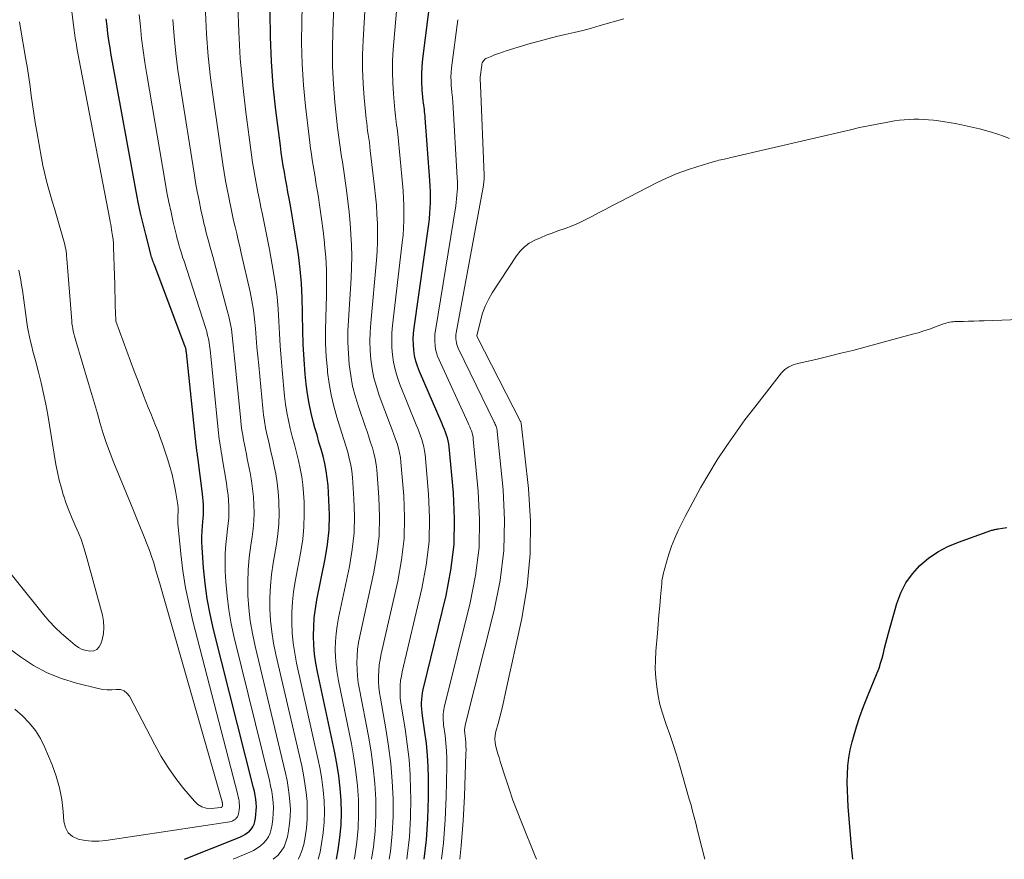
# Model space of a CAD drawing. Units: feet. Extents: x 1940000 to 1945042, y 560000 to 565009.
# Drawn here: x 1942461 to 1942577, y 560000 to 560098 of the extents above; entities that cross this region are included whole.
import ezdxf

# ---------------------------------------------------------------- set-up
doc = ezdxf.new("R2010")
doc.units = ezdxf.units.FT
doc.header["$LTSCALE"] = 100
doc.header["$MEASUREMENT"] = 0
doc.layers.add('CONTOUR INDEX', color=32, linetype='Continuous', lineweight=25)
doc.layers.add('CONTOUR INTERMEDIATE', color=40, linetype='Continuous', lineweight=15)

msp = doc.modelspace()

# ---------------------------------------------------------------- linework, layer by layer
at = {"layer": 'CONTOUR INDEX', "flags": 128}
for points, elevation in [([(1942508.86, 560000), (1942509.13, 560002.28), (1942509.29, 560004.76), (1942509.35, 560007.25), (1942509.36, 560009.52), (1942509.33, 560010.87), (1942509.26, 560012.22), (1942509.12, 560013.57), (1942508.95, 560014.91), (1942508.66, 560016.82), (1942508.61, 560017.2), (1942508.58, 560017.59), (1942508.56, 560017.98), (1942508.56, 560018.36), (1942508.58, 560018.75), (1942508.62, 560019.14), (1942508.68, 560019.52), (1942508.76, 560019.9), (1942511.42, 560030.92), (1942511.99, 560033.91), (1942512.36, 560036.91), (1942512.43, 560039.94), (1942512.3, 560042.98), (1942511.8, 560048.38), (1942511.75, 560048.73), (1942511.69, 560049.07), (1942511.6, 560049.41), (1942511.49, 560049.75), (1942511.36, 560050.08), (1942511.23, 560050.41), (1942511.1, 560050.74), (1942510.96, 560051.06), (1942508.3, 560057.21), (1942508.07, 560057.82), (1942507.88, 560058.44), (1942507.74, 560059.07), (1942507.64, 560059.72), (1942507.59, 560060.37), (1942507.58, 560061.02), (1942507.61, 560061.67), (1942507.68, 560062.32), (1942509.39, 560074.49), (1942509.47, 560075.12), (1942509.54, 560075.76), (1942509.58, 560076.39), (1942509.6, 560077.03), (1942509.61, 560077.67), (1942509.6, 560078.31), (1942509.58, 560078.95), (1942509.54, 560079.59), (1942508.98, 560086.94), (1942508.96, 560087.19), (1942508.94, 560087.44), (1942508.91, 560087.69), (1942508.88, 560087.95), (1942508.84, 560088.2), (1942508.81, 560088.45), (1942508.79, 560088.7), (1942508.76, 560088.95), (1942508.64, 560090.26), (1942508.59, 560091.17), (1942508.58, 560092.07), (1942508.62, 560092.98), (1942508.71, 560093.88), (1942509.95, 560103.78)], 1040), ([(1942480.74, 560000), (1942487.24, 560002.59), (1942487.54, 560002.74), (1942487.84, 560002.9), (1942488.11, 560003.09), (1942488.38, 560003.31), (1942488.6, 560003.56), (1942488.78, 560003.82), (1942488.91, 560004.12), (1942489, 560004.44), (1942489.07, 560004.82), (1942489.13, 560005.27), (1942489.17, 560005.72), (1942489.18, 560006.17), (1942489.15, 560006.62), (1942489.1, 560007.07), (1942489.03, 560007.52), (1942488.95, 560007.96), (1942488.85, 560008.4), (1942484.16, 560026.97), (1942483.75, 560028.76), (1942483.41, 560030.55), (1942483.17, 560032.36), (1942482.98, 560034.18), (1942482.81, 560036.56), (1942482.78, 560037.2), (1942482.77, 560037.84), (1942482.8, 560038.48), (1942482.85, 560039.12), (1942482.9, 560039.58), (1942482.94, 560039.98), (1942482.97, 560040.39), (1942482.98, 560040.8), (1942482.98, 560041.22), (1942482.97, 560041.63), (1942482.94, 560042.04), (1942482.91, 560042.45), (1942482.86, 560042.85), (1942482.3, 560047.18), (1942482.28, 560047.35), (1942482.26, 560047.52), (1942482.23, 560047.69), (1942482.21, 560047.87), (1942482.19, 560048.04), (1942482.17, 560048.21), (1942482.15, 560048.39), (1942482.13, 560048.56), (1942480.97, 560059.45), (1942480.96, 560059.55), (1942480.95, 560059.64), (1942480.93, 560059.74), (1942480.91, 560059.83), (1942480.89, 560059.93), (1942480.86, 560060.02), (1942480.84, 560060.11), (1942480.8, 560060.2), (1942477.18, 560069.8), (1942477.12, 560069.96), (1942477.06, 560070.12), (1942477, 560070.28), (1942476.95, 560070.45), (1942476.89, 560070.61), (1942476.84, 560070.78), (1942476.8, 560070.94), (1942476.75, 560071.11), (1942476.2, 560073.28), (1942475.89, 560074.53), (1942475.6, 560075.79), (1942475.33, 560077.05), (1942475.09, 560078.32), (1942472.3, 560093.48), (1942472.15, 560094.32), (1942472.01, 560095.17), (1942471.88, 560096.01), (1942471.77, 560096.86), (1942471.66, 560097.71), (1942471.56, 560098.56)], 1000), ([(1942498.57, 560000), (1942498.77, 560001.12), (1942498.98, 560002.56), (1942499.12, 560004), (1942499.16, 560005.45), (1942499.13, 560006.9), (1942499.01, 560008.36), (1942498.85, 560009.8), (1942498.62, 560011.24), (1942498.35, 560012.67), (1942496.35, 560021.97), (1942496.16, 560023.02), (1942496.01, 560024.07), (1942495.92, 560025.13), (1942495.88, 560026.2), (1942495.9, 560027.26), (1942495.97, 560028.32), (1942496.1, 560029.38), (1942496.28, 560030.43), (1942497.24, 560035.22), (1942497.52, 560036.93), (1942497.7, 560038.65), (1942497.74, 560040.38), (1942497.69, 560042.11), (1942497.58, 560043.85), (1942497.49, 560044.71), (1942497.37, 560045.57), (1942497.2, 560046.42), (1942497, 560047.27), (1942496.76, 560048.11), (1942496.52, 560048.94), (1942496.29, 560049.78), (1942496.05, 560050.62), (1942495.88, 560051.18), (1942495.59, 560052.31), (1942495.35, 560053.44), (1942495.16, 560054.58), (1942495.02, 560055.74), (1942494.91, 560056.88), (1942494.77, 560058.62), (1942494.66, 560060.36), (1942494.61, 560062.09), (1942494.58, 560063.83), (1942494.58, 560064.13), (1942494.55, 560065.83), (1942494.46, 560067.53), (1942494.31, 560069.22), (1942494.1, 560070.91), (1942493.96, 560071.9), (1942493.78, 560073.09), (1942493.59, 560074.28), (1942493.39, 560075.47), (1942493.17, 560076.66), (1942493.02, 560077.49), (1942492.88, 560078.26), (1942492.74, 560079.03), (1942492.6, 560079.8), (1942492.46, 560080.57), (1942492.32, 560081.34), (1942492.2, 560082.11), (1942492.09, 560082.89), (1942491.99, 560083.67), (1942491.47, 560087.84), (1942491.16, 560090.71), (1942490.94, 560093.58), (1942490.82, 560096.46), (1942490.78, 560099.35)], 1020), ([(1942559.12, 560000), (1942559.05, 560000.74), (1942558.98, 560001.52), (1942558.61, 560006.17), (1942558.55, 560007.13), (1942558.51, 560008.08), (1942558.49, 560009.04), (1942558.5, 560010), (1942558.56, 560010.96), (1942558.66, 560011.9), (1942558.83, 560012.84), (1942559.06, 560013.77), (1942559.22, 560014.34), (1942559.57, 560015.55), (1942559.96, 560016.74), (1942560.39, 560017.92), (1942560.85, 560019.09), (1942561.99, 560021.85), (1942562.21, 560022.42), (1942562.4, 560022.99), (1942562.58, 560023.57), (1942562.73, 560024.16), (1942562.87, 560024.76), (1942563.02, 560025.35), (1942563.17, 560025.94), (1942563.33, 560026.53), (1942564.31, 560030.01), (1942564.77, 560031.26), (1942565.35, 560032.42), (1942566.12, 560033.48), (1942567, 560034.46), (1942568.03, 560035.31), (1942569.12, 560036.07), (1942570.29, 560036.68), (1942571.52, 560037.21), (1942575.31, 560038.56), (1942575.41, 560038.59), (1942575.52, 560038.62), (1942575.63, 560038.65), (1942575.73, 560038.67), (1942575.84, 560038.69), (1942575.95, 560038.71), (1942576.06, 560038.72), (1942576.17, 560038.74), (1942577.2, 560038.9)], 1060)]:
    msp.add_lwpolyline(points, dxfattribs=dict(at, elevation=elevation))
at = {"layer": 'CONTOUR INTERMEDIATE', "flags": 128}
for points, elevation in [([(1942504.75, 560000), (1942504.89, 560000.92), (1942505.11, 560002.97), (1942505.21, 560005.03), (1942505.22, 560007.1), (1942505.11, 560009.17), (1942504.95, 560011.23), (1942504.69, 560013.28), (1942504.37, 560015.32), (1942503.72, 560018.88), (1942503.62, 560019.53), (1942503.55, 560020.18), (1942503.51, 560020.83), (1942503.5, 560021.49), (1942503.53, 560022.14), (1942503.58, 560022.79), (1942503.68, 560023.44), (1942503.8, 560024.08), (1942505.76, 560032.63), (1942506.21, 560035.11), (1942506.5, 560037.61), (1942506.56, 560040.11), (1942506.47, 560042.63), (1942506.14, 560046.57), (1942506.07, 560047.12), (1942505.97, 560047.67), (1942505.84, 560048.22), (1942505.68, 560048.76), (1942505.5, 560049.29), (1942505.31, 560049.82), (1942505.12, 560050.35), (1942504.92, 560050.88), (1942503.59, 560054.41), (1942503.25, 560055.44), (1942502.97, 560056.47), (1942502.76, 560057.53), (1942502.61, 560058.6), (1942502.53, 560059.68), (1942502.5, 560060.76), (1942502.52, 560061.84), (1942502.59, 560062.92), (1942503.25, 560070.25), (1942503.33, 560071.32), (1942503.38, 560072.4), (1942503.39, 560073.48), (1942503.37, 560074.56), (1942503.32, 560075.64), (1942503.25, 560076.71), (1942503.16, 560077.79), (1942503.04, 560078.86), (1942502.54, 560083.14), (1942502.49, 560083.6), (1942502.43, 560084.06), (1942502.36, 560084.53), (1942502.3, 560084.99), (1942502.23, 560085.45), (1942502.17, 560085.91), (1942502.12, 560086.38), (1942502.07, 560086.84), (1942501.83, 560089.29), (1942501.71, 560090.98), (1942501.64, 560092.67), (1942501.64, 560094.36), (1942501.7, 560096.05), (1942502.76, 560114.33)], 1032), ([(1942506.81, 560000), (1942506.86, 560000.37), (1942507.12, 560002.63), (1942507.24, 560004.89), (1942507.28, 560007.17), (1942507.26, 560008.11), (1942507.2, 560009.92), (1942507.08, 560011.72), (1942506.87, 560013.52), (1942506.61, 560015.31), (1942506.19, 560017.85), (1942506.11, 560018.37), (1942506.06, 560018.89), (1942506.04, 560019.4), (1942506.03, 560019.92), (1942506.06, 560020.44), (1942506.1, 560020.96), (1942506.18, 560021.47), (1942506.29, 560021.98), (1942508.59, 560031.77), (1942509.1, 560034.51), (1942509.43, 560037.26), (1942509.49, 560040.03), (1942509.38, 560042.81), (1942508.97, 560047.47), (1942508.91, 560047.92), (1942508.83, 560048.37), (1942508.72, 560048.81), (1942508.58, 560049.25), (1942508.43, 560049.68), (1942508.27, 560050.11), (1942508.1, 560050.54), (1942507.93, 560050.97), (1942505.97, 560055.82), (1942505.68, 560056.64), (1942505.44, 560057.46), (1942505.26, 560058.31), (1942505.14, 560059.16), (1942505.07, 560060.03), (1942505.05, 560060.89), (1942505.08, 560061.75), (1942505.15, 560062.62), (1942506.29, 560072.35), (1942506.38, 560073.21), (1942506.44, 560074.07), (1942506.47, 560074.93), (1942506.48, 560075.79), (1942506.47, 560076.65), (1942506.44, 560077.52), (1942506.38, 560078.38), (1942506.31, 560079.24), (1942505.75, 560085.04), (1942505.72, 560085.4), (1942505.68, 560085.75), (1942505.63, 560086.11), (1942505.58, 560086.47), (1942505.54, 560086.82), (1942505.49, 560087.18), (1942505.45, 560087.54), (1942505.42, 560087.89), (1942505.25, 560089.77), (1942505.17, 560091.07), (1942505.13, 560092.37), (1942505.16, 560093.66), (1942505.24, 560094.96), (1942506.76, 560112.52)], 1036), ([(1942502.7, 560000), (1942502.92, 560001.47), (1942503.11, 560003.31), (1942503.18, 560005.17), (1942503.18, 560007.03), (1942503.06, 560008.89), (1942502.89, 560010.75), (1942502.64, 560012.59), (1942502.32, 560014.43), (1942501.26, 560019.92), (1942501.13, 560020.69), (1942501.03, 560021.48), (1942500.98, 560022.26), (1942500.96, 560023.05), (1942500.99, 560023.84), (1942501.05, 560024.63), (1942501.17, 560025.41), (1942501.31, 560026.18), (1942502.92, 560033.49), (1942503.31, 560035.72), (1942503.57, 560037.95), (1942503.62, 560040.2), (1942503.54, 560042.46), (1942503.29, 560045.66), (1942503.21, 560046.32), (1942503.11, 560046.97), (1942502.96, 560047.62), (1942502.78, 560048.26), (1942502.58, 560048.89), (1942502.37, 560049.53), (1942502.16, 560050.16), (1942501.94, 560050.79), (1942501.18, 560052.98), (1942500.79, 560054.22), (1942500.47, 560055.48), (1942500.24, 560056.75), (1942500.07, 560058.03), (1942499.97, 560059.33), (1942499.92, 560060.63), (1942499.92, 560061.92), (1942499.97, 560063.22), (1942500.29, 560068.17), (1942500.34, 560069.46), (1942500.36, 560070.75), (1942500.33, 560072.04), (1942500.27, 560073.33), (1942500.17, 560074.62), (1942500.05, 560075.91), (1942499.9, 560077.19), (1942499.73, 560078.47), (1942499.35, 560081.24), (1942499.27, 560081.81), (1942499.18, 560082.38), (1942499.1, 560082.95), (1942499.01, 560083.51), (1942498.93, 560084.08), (1942498.85, 560084.65), (1942498.78, 560085.22), (1942498.71, 560085.78), (1942498.39, 560088.8), (1942498.22, 560090.89), (1942498.11, 560092.97), (1942498.09, 560095.05), (1942498.13, 560097.14), (1942498.74, 560111.68)], 1028), ([(1942500.64, 560000), (1942500.71, 560000.37), (1942500.95, 560002.01), (1942501.11, 560003.66), (1942501.17, 560005.31), (1942501.14, 560006.97), (1942501.03, 560008.62), (1942500.86, 560010.27), (1942500.61, 560011.91), (1942500.32, 560013.55), (1942498.8, 560020.94), (1942498.64, 560021.85), (1942498.52, 560022.77), (1942498.45, 560023.7), (1942498.42, 560024.62), (1942498.45, 560025.55), (1942498.52, 560026.47), (1942498.64, 560027.39), (1942498.8, 560028.3), (1942500.09, 560034.35), (1942500.42, 560036.32), (1942500.63, 560038.3), (1942500.68, 560040.29), (1942500.62, 560042.29), (1942500.44, 560044.76), (1942500.36, 560045.52), (1942500.24, 560046.27), (1942500.08, 560047.02), (1942499.89, 560047.76), (1942499.66, 560048.5), (1942499.44, 560049.23), (1942499.21, 560049.97), (1942498.98, 560050.7), (1942498.62, 560051.84), (1942498.25, 560053.14), (1942497.93, 560054.46), (1942497.7, 560055.8), (1942497.53, 560057.15), (1942497.5, 560057.46), (1942497.38, 560058.98), (1942497.3, 560060.49), (1942497.29, 560062.01), (1942497.31, 560063.53), (1942497.39, 560066.14), (1942497.41, 560067.63), (1942497.39, 560069.13), (1942497.31, 560070.62), (1942497.18, 560072.12), (1942497.16, 560072.28), (1942497, 560073.69), (1942496.83, 560075.1), (1942496.63, 560076.5), (1942496.41, 560077.9), (1942496.17, 560079.36), (1942496.07, 560080.03), (1942495.96, 560080.7), (1942495.84, 560081.37), (1942495.73, 560082.04), (1942495.63, 560082.71), (1942495.53, 560083.38), (1942495.44, 560084.05), (1942495.35, 560084.73), (1942494.94, 560088.32), (1942494.71, 560090.8), (1942494.54, 560093.27), (1942494.48, 560095.76), (1942494.49, 560098.24), (1942494.75, 560109.05)], 1024), ([(1942460.86, 560017.61), (1942461.74, 560016.83), (1942462.54, 560016.01), (1942463.26, 560015.12), (1942463.86, 560014.15), (1942464.38, 560013.12), (1942465.23, 560011.07), (1942465.71, 560009.74), (1942466.1, 560008.4), (1942466.35, 560007.02), (1942466.5, 560005.61), (1942466.58, 560004.43), (1942466.77, 560003.72), (1942467.09, 560003.12), (1942467.62, 560002.69), (1942468.28, 560002.36), (1942469.09, 560002.21), (1942469.89, 560002.11), (1942470.7, 560002.12), (1942471.52, 560002.19), (1942486.07, 560004.41), (1942486.25, 560004.45), (1942486.43, 560004.51), (1942486.59, 560004.61), (1942486.74, 560004.72), (1942486.86, 560004.85), (1942486.97, 560005), (1942487.04, 560005.17), (1942487.09, 560005.35), (1942487.13, 560005.56), (1942487.17, 560005.81), (1942487.19, 560006.06), (1942487.19, 560006.31), (1942487.17, 560006.57), (1942487.14, 560006.82), (1942487.11, 560007.07), (1942487.06, 560007.32), (1942487, 560007.56), (1942481.74, 560027.92), (1942481.28, 560029.88), (1942480.88, 560031.85), (1942480.57, 560033.84), (1942480.33, 560035.84), (1942479.98, 560039.4), (1942479.96, 560039.62), (1942479.96, 560039.85), (1942479.96, 560040.07), (1942479.97, 560040.3), (1942479.98, 560040.46), (1942479.99, 560040.6), (1942480, 560040.75), (1942480, 560040.89), (1942480.01, 560041.03), (1942480, 560041.17), (1942479.99, 560041.31), (1942479.98, 560041.45), (1942479.96, 560041.59), (1942479.68, 560043.23), (1942479.5, 560044.18), (1942479.29, 560045.13), (1942479.03, 560046.06), (1942478.74, 560046.98), (1942478.15, 560048.74), (1942477.9, 560049.46), (1942477.64, 560050.18), (1942477.36, 560050.88), (1942477.08, 560051.59), (1942476.78, 560052.29), (1942476.5, 560053), (1942476.21, 560053.7), (1942475.94, 560054.41), (1942475.3, 560056.07), (1942474.86, 560057.24), (1942474.41, 560058.42), (1942473.98, 560059.59), (1942473.55, 560060.77), (1942472.69, 560063.13), (1942472.68, 560063.21), (1942472.63, 560064.94), (1942472.61, 560065.81), (1942472.59, 560066.68), (1942472.56, 560067.54), (1942472.53, 560068.41), (1942472.42, 560071.79), (1942472.4, 560072.24), (1942472.36, 560072.69), (1942472.31, 560073.13), (1942472.24, 560073.58), (1942472.19, 560073.88), (1942472.14, 560074.17), (1942472.09, 560074.46), (1942472.04, 560074.75), (1942471.98, 560075.04), (1942468.17, 560094.92), (1942468.12, 560095.21), (1942468.07, 560095.49), (1942468.02, 560095.78), (1942467.97, 560096.07), (1942467.92, 560096.36), (1942467.88, 560096.65), (1942467.84, 560096.94), (1942467.8, 560097.23), (1942467.22, 560101.91)], 996), ([(1942496.41, 560000), (1942496.64, 560000.84), (1942496.83, 560001.86), (1942497.01, 560003.1), (1942497.13, 560004.34), (1942497.15, 560005.59), (1942497.12, 560006.84), (1942497.01, 560008.09), (1942496.86, 560009.34), (1942496.65, 560010.57), (1942496.4, 560011.81), (1942493.9, 560022.99), (1942493.67, 560024.17), (1942493.49, 560025.36), (1942493.39, 560026.57), (1942493.33, 560027.77), (1942493.34, 560028.98), (1942493.41, 560030.19), (1942493.55, 560031.38), (1942493.73, 560032.58), (1942494.4, 560036.08), (1942494.62, 560037.54), (1942494.76, 560039), (1942494.8, 560040.46), (1942494.77, 560041.93), (1942494.71, 560042.94), (1942494.62, 560043.91), (1942494.5, 560044.87), (1942494.32, 560045.82), (1942494.11, 560046.77), (1942494.11, 560046.79), (1942493.87, 560047.72), (1942493.63, 560048.66), (1942493.39, 560049.59), (1942493.15, 560050.52), (1942492.93, 560051.46), (1942492.74, 560052.41), (1942492.6, 560053.36), (1942492.48, 560054.31), (1942492.2, 560057.35), (1942492.07, 560058.78), (1942491.97, 560060.22), (1942491.89, 560061.65), (1942491.82, 560063.09), (1942491.74, 560064.53), (1942491.62, 560065.96), (1942491.43, 560067.38), (1942491.2, 560068.8), (1942490.71, 560071.5), (1942490.52, 560072.48), (1942490.33, 560073.46), (1942490.14, 560074.44), (1942489.93, 560075.41), (1942489.89, 560075.63), (1942489.71, 560076.49), (1942489.53, 560077.36), (1942489.36, 560078.23), (1942489.19, 560079.1), (1942489.03, 560079.98), (1942488.88, 560080.85), (1942488.74, 560081.73), (1942488.62, 560082.6), (1942487.94, 560087.63), (1942487.57, 560090.76), (1942487.28, 560093.9), (1942487.1, 560097.04), (1942486.99, 560100.19)], 1016), ([(1942486.44, 560000), (1942488.4, 560000.83), (1942488.84, 560001.04), (1942489.26, 560001.29), (1942489.65, 560001.57), (1942490.02, 560001.89), (1942490.34, 560002.25), (1942490.6, 560002.64), (1942490.78, 560003.08), (1942490.91, 560003.54), (1942491.01, 560004.08), (1942491.1, 560004.73), (1942491.16, 560005.37), (1942491.17, 560006.02), (1942491.14, 560006.67), (1942491.07, 560007.32), (1942490.98, 560007.97), (1942490.85, 560008.61), (1942490.71, 560009.25), (1942486.58, 560026), (1942486.23, 560027.62), (1942485.94, 560029.26), (1942485.74, 560030.9), (1942485.6, 560032.56), (1942485.53, 560033.79), (1942485.5, 560034.84), (1942485.51, 560035.88), (1942485.59, 560036.92), (1942485.7, 560037.96), (1942485.8, 560038.7), (1942485.87, 560039.37), (1942485.93, 560040.04), (1942485.94, 560040.72), (1942485.94, 560041.4), (1942485.91, 560042.08), (1942485.85, 560042.75), (1942485.77, 560043.42), (1942485.68, 560044.1), (1942485.18, 560047.07), (1942485.12, 560047.44), (1942485.06, 560047.8), (1942485, 560048.17), (1942484.94, 560048.54), (1942484.89, 560048.9), (1942484.83, 560049.27), (1942484.79, 560049.64), (1942484.75, 560050.01), (1942483.84, 560058.95), (1942483.8, 560059.37), (1942483.75, 560059.79), (1942483.69, 560060.21), (1942483.62, 560060.62), (1942483.55, 560061.04), (1942483.46, 560061.45), (1942483.35, 560061.86), (1942483.23, 560062.26), (1942480.65, 560070.25), (1942480.53, 560070.61), (1942480.42, 560070.97), (1942480.31, 560071.33), (1942480.2, 560071.69), (1942480.09, 560072.05), (1942479.99, 560072.41), (1942479.9, 560072.77), (1942479.81, 560073.14), (1942479.43, 560074.73), (1942479.17, 560075.89), (1942478.92, 560077.05), (1942478.69, 560078.22), (1942478.48, 560079.4), (1942476.32, 560092.03), (1942476.1, 560093.44), (1942475.89, 560094.84), (1942475.72, 560096.25), (1942475.57, 560097.67), (1942475.44, 560099.08)], 1004), ([(1942491.15, 560000), (1942491.2, 560000.04), (1942491.68, 560000.46), (1942492.08, 560000.94), (1942492.42, 560001.46), (1942492.65, 560002.03), (1942492.82, 560002.64), (1942492.95, 560003.34), (1942493.07, 560004.19), (1942493.15, 560005.03), (1942493.16, 560005.88), (1942493.12, 560006.73), (1942493.04, 560007.58), (1942492.92, 560008.42), (1942492.77, 560009.26), (1942492.59, 560010.09), (1942489.02, 560025), (1942488.71, 560026.48), (1942488.46, 560027.96), (1942488.3, 560029.45), (1942488.19, 560030.95), (1942488.19, 560031.08), (1942488.17, 560032.52), (1942488.21, 560033.96), (1942488.34, 560035.4), (1942488.52, 560036.83), (1942488.67, 560037.82), (1942488.79, 560038.76), (1942488.87, 560039.69), (1942488.9, 560040.64), (1942488.89, 560041.58), (1942488.83, 560042.52), (1942488.74, 560043.46), (1942488.6, 560044.39), (1942488.44, 560045.32), (1942488.11, 560046.97), (1942488, 560047.53), (1942487.89, 560048.08), (1942487.78, 560048.64), (1942487.67, 560049.2), (1942487.57, 560049.76), (1942487.48, 560050.32), (1942487.41, 560050.89), (1942487.35, 560051.45), (1942486.66, 560058.43), (1942486.59, 560059.18), (1942486.51, 560059.93), (1942486.43, 560060.68), (1942486.34, 560061.43), (1942486.24, 560062.18), (1942486.12, 560062.92), (1942485.96, 560063.65), (1942485.77, 560064.38), (1942484.05, 560070.68), (1942483.9, 560071.24), (1942483.75, 560071.8), (1942483.6, 560072.36), (1942483.44, 560072.93), (1942483.3, 560073.49), (1942483.16, 560074.05), (1942483.02, 560074.62), (1942482.89, 560075.18), (1942482.67, 560076.18), (1942482.45, 560077.25), (1942482.24, 560078.32), (1942482.05, 560079.39), (1942481.87, 560080.47), (1942480.27, 560090.57), (1942479.98, 560092.55), (1942479.73, 560094.52), (1942479.54, 560096.51), (1942479.38, 560098.49)], 1008), ([(1942494.06, 560000), (1942494.24, 560000.28), (1942494.52, 560000.99), (1942494.73, 560001.73), (1942494.89, 560002.6), (1942495.04, 560003.64), (1942495.14, 560004.69), (1942495.15, 560005.73), (1942495.12, 560006.78), (1942495.02, 560007.83), (1942494.88, 560008.88), (1942494.7, 560009.91), (1942494.49, 560010.95), (1942491.46, 560024), (1942491.19, 560025.33), (1942490.98, 560026.66), (1942490.84, 560028.01), (1942490.76, 560029.36), (1942490.77, 560030.71), (1942490.82, 560032.06), (1942490.96, 560033.41), (1942491.15, 560034.75), (1942491.54, 560036.95), (1942491.71, 560038.15), (1942491.82, 560039.35), (1942491.85, 560040.55), (1942491.83, 560041.76), (1942491.82, 560042.03), (1942491.73, 560043.1), (1942491.61, 560044.17), (1942491.44, 560045.22), (1942491.23, 560046.27), (1942491.09, 560046.87), (1942490.92, 560047.62), (1942490.75, 560048.37), (1942490.58, 560049.12), (1942490.41, 560049.86), (1942490.26, 560050.61), (1942490.12, 560051.37), (1942490.01, 560052.13), (1942489.93, 560052.89), (1942489.45, 560057.9), (1942489.35, 560058.99), (1942489.25, 560060.08), (1942489.16, 560061.16), (1942489.08, 560062.25), (1942488.97, 560063.34), (1942488.84, 560064.42), (1942488.65, 560065.49), (1942488.43, 560066.56), (1942487.41, 560071.1), (1942487.23, 560071.87), (1942487.05, 560072.63), (1942486.87, 560073.4), (1942486.69, 560074.17), (1942486.51, 560074.93), (1942486.34, 560075.7), (1942486.17, 560076.47), (1942486.01, 560077.24), (1942485.93, 560077.64), (1942485.74, 560078.61), (1942485.56, 560079.58), (1942485.4, 560080.56), (1942485.25, 560081.54), (1942484.14, 560089.11), (1942483.8, 560091.66), (1942483.53, 560094.21), (1942483.33, 560096.77), (1942483.19, 560099.34)], 1012), ([(1942510.9, 560000), (1942511.14, 560001.94), (1942511.34, 560004.63), (1942511.45, 560007.33), (1942511.52, 560010.94), (1942511.51, 560011.84), (1942511.48, 560012.73), (1942511.41, 560013.62), (1942511.31, 560014.51), (1942511.14, 560015.78), (1942511.11, 560016.04), (1942511.09, 560016.29), (1942511.08, 560016.55), (1942511.08, 560016.81), (1942511.1, 560017.06), (1942511.12, 560017.31), (1942511.16, 560017.57), (1942511.22, 560017.82), (1942514.25, 560030.06), (1942514.88, 560033.3), (1942515.29, 560036.56), (1942515.36, 560039.85), (1942515.21, 560043.15), (1942514.62, 560049.28), (1942514.59, 560049.53), (1942514.54, 560049.77), (1942514.48, 560050.01), (1942514.4, 560050.24), (1942514.3, 560050.48), (1942514.21, 560050.71), (1942514.11, 560050.94), (1942514.01, 560051.16), (1942510.6, 560058.58), (1942510.44, 560058.99), (1942510.3, 560059.41), (1942510.2, 560059.84), (1942510.13, 560060.27), (1942510.1, 560060.71), (1942510.09, 560061.15), (1942510.12, 560061.59), (1942510.17, 560062.03), (1942512.56, 560076.65), (1942512.62, 560077.06), (1942512.67, 560077.47), (1942512.7, 560077.87), (1942512.73, 560078.28), (1942512.75, 560078.69), (1942512.75, 560079.1), (1942512.75, 560079.51), (1942512.73, 560079.92), (1942512.22, 560088.85), (1942512.21, 560089), (1942512.2, 560089.14), (1942512.19, 560089.28), (1942512.17, 560089.43), (1942512.15, 560089.57), (1942512.14, 560089.71), (1942512.12, 560089.86), (1942512.11, 560090), (1942512.04, 560090.75), (1942512.01, 560091.26), (1942512, 560091.78), (1942512.03, 560092.29), (1942512.08, 560092.81), (1942512.79, 560098.47)], 1044), ([(1942513.03, 560000), (1942513.21, 560001.59), (1942513.43, 560004.5), (1942513.58, 560007.42), (1942513.76, 560012.38), (1942513.77, 560012.82), (1942513.76, 560013.26), (1942513.74, 560013.69), (1942513.7, 560014.13), (1942513.62, 560014.75), (1942513.61, 560014.88), (1942513.6, 560015), (1942513.6, 560015.12), (1942513.6, 560015.25), (1942513.61, 560015.37), (1942513.63, 560015.49), (1942513.65, 560015.62), (1942513.67, 560015.74), (1942517.08, 560029.2), (1942517.77, 560032.7), (1942518.22, 560036.22), (1942518.29, 560039.76), (1942518.13, 560043.32), (1942517.44, 560050.19), (1942517.42, 560050.33), (1942517.39, 560050.47), (1942517.35, 560050.61), (1942517.31, 560050.74), (1942517.25, 560050.87), (1942517.2, 560051.01), (1942517.14, 560051.14), (1942517.08, 560051.27), (1942512.86, 560059.94), (1942512.77, 560060.15), (1942512.69, 560060.37), (1942512.64, 560060.59), (1942512.6, 560060.82), (1942512.58, 560061.05), (1942512.58, 560061.28), (1942512.59, 560061.51), (1942512.63, 560061.74), (1942515.77, 560078.84), (1942515.8, 560079.02), (1942515.83, 560079.19), (1942515.85, 560079.36), (1942515.86, 560079.54), (1942515.88, 560079.71), (1942515.88, 560079.89), (1942515.88, 560080.06), (1942515.88, 560080.23), (1942515.48, 560090.8), (1942515.48, 560090.82), (1942515.47, 560090.84), (1942515.47, 560090.85), (1942515.47, 560090.87), (1942515.46, 560090.94), (1942515.46, 560090.96), (1942515.46, 560090.98), (1942515.46, 560091), (1942515.46, 560091.01), (1942515.44, 560091.23), (1942515.43, 560091.36), (1942515.43, 560091.49), (1942515.43, 560091.61), (1942515.44, 560091.74), (1942515.62, 560093.13), (1942515.64, 560093.26), (1942515.68, 560093.39), (1942515.73, 560093.51), (1942515.8, 560093.63), (1942515.88, 560093.74), (1942515.97, 560093.83), (1942516.08, 560093.9), (1942516.19, 560093.96), (1942516.78, 560094.2), (1942517.2, 560094.37), (1942517.62, 560094.52), (1942518.05, 560094.67), (1942518.48, 560094.8), (1942521.31, 560095.66), (1942522.33, 560095.96), (1942523.35, 560096.24), (1942524.38, 560096.49), (1942525.41, 560096.73), (1942526.44, 560096.97), (1942527.47, 560097.22), (1942528.5, 560097.49), (1942529.52, 560097.77), (1942532.27, 560098.57)], 1048), ([(1942451.29, 560031.25), (1942461.51, 560023.73), (1942463.05, 560022.73), (1942464.64, 560021.87), (1942466.33, 560021.2), (1942468.08, 560020.66), (1942470.63, 560020.03), (1942471.15, 560019.93), (1942471.68, 560019.88), (1942472.21, 560019.88), (1942472.74, 560019.92), (1942473.22, 560019.9), (1942473.65, 560019.77), (1942474, 560019.49), (1942474.3, 560019.12), (1942477.25, 560013.42), (1942478.01, 560012.06), (1942478.82, 560010.75), (1942479.72, 560009.49), (1942480.67, 560008.27), (1942481.9, 560006.8), (1942482.32, 560006.43), (1942482.78, 560006.15), (1942483.3, 560006.01), (1942483.86, 560005.97), (1942485.01, 560006.06), (1942485.02, 560006.06), (1942485.04, 560006.07), (1942485.06, 560006.08), (1942485.08, 560006.09), (1942485.14, 560006.14), (1942485.16, 560006.17), (1942485.17, 560006.19), (1942485.18, 560006.21), (1942485.19, 560006.3), (1942485.2, 560006.35), (1942485.21, 560006.41), (1942485.21, 560006.46), (1942485.2, 560006.51), (1942485.2, 560006.57), (1942485.19, 560006.62), (1942485.17, 560006.68), (1942485.16, 560006.73), (1942477.8, 560032.45), (1942477.65, 560032.96), (1942477.51, 560033.47), (1942477.36, 560033.98), (1942477.21, 560034.5), (1942477.06, 560035.01), (1942476.89, 560035.51), (1942476.72, 560036.01), (1942476.53, 560036.51), (1942475.85, 560038.21), (1942475.32, 560039.55), (1942474.78, 560040.89), (1942474.23, 560042.23), (1942473.68, 560043.56), (1942472.47, 560046.48), (1942472.02, 560047.62), (1942471.6, 560048.77), (1942471.22, 560049.93), (1942470.87, 560051.11), (1942470.53, 560052.29), (1942470.19, 560053.46), (1942469.84, 560054.64), (1942469.49, 560055.81), (1942467.99, 560060.79), (1942467.91, 560061.08), (1942467.83, 560061.36), (1942467.76, 560061.65), (1942467.69, 560061.94), (1942467.64, 560062.23), (1942467.59, 560062.52), (1942467.55, 560062.81), (1942467.52, 560063.11), (1942466.94, 560070.44), (1942466.92, 560070.72), (1942466.89, 560071), (1942466.85, 560071.28), (1942466.81, 560071.56), (1942466.76, 560071.83), (1942466.7, 560072.11), (1942466.64, 560072.38), (1942466.56, 560072.65), (1942465.73, 560075.5), (1942465.48, 560076.33), (1942465.24, 560077.17), (1942464.99, 560078.01), (1942464.75, 560078.84), (1942464.52, 560079.68), (1942464.31, 560080.53), (1942464.13, 560081.38), (1942463.96, 560082.23), (1942463.41, 560085.36), (1942463.23, 560086.41), (1942463.06, 560087.46), (1942462.91, 560088.52), (1942462.77, 560089.57), (1942462.63, 560090.63), (1942462.48, 560091.68), (1942462.32, 560092.74), (1942462.15, 560093.79), (1942461.47, 560097.72), (1942461.38, 560098.22)], 992), ([(1942522.03, 560000), (1942521.89, 560000.35), (1942520.26, 560004.35), (1942519.76, 560005.64), (1942519.27, 560006.94), (1942518.81, 560008.25), (1942518.38, 560009.57), (1942517.77, 560011.48), (1942517.64, 560011.92), (1942517.51, 560012.35), (1942517.38, 560012.79), (1942517.26, 560013.23), (1942517.19, 560013.67), (1942517.15, 560014.11), (1942517.19, 560014.55), (1942517.27, 560014.99), (1942517.52, 560015.92), (1942517.76, 560016.82), (1942517.99, 560017.73), (1942518.2, 560018.64), (1942518.41, 560019.55), (1942520.3, 560028.25), (1942520.93, 560032.04), (1942521.31, 560035.84), (1942521.33, 560039.66), (1942521.09, 560043.49), (1942520.25, 560051.13), (1942520.25, 560051.15), (1942520.25, 560051.17), (1942520.24, 560051.18), (1942520.23, 560051.2), (1942520.2, 560051.27), (1942520.2, 560051.29), (1942520.19, 560051.3), (1942520.18, 560051.32), (1942520.17, 560051.34), (1942515.06, 560061.29), (1942515.04, 560061.39), (1942515.45, 560063.17), (1942515.7, 560064.04), (1942516.01, 560064.87), (1942516.4, 560065.67), (1942516.85, 560066.45), (1942519.67, 560070.77), (1942520.11, 560071.34), (1942520.61, 560071.84), (1942521.19, 560072.25), (1942521.82, 560072.6), (1942522.49, 560072.9), (1942523.17, 560073.18), (1942523.86, 560073.44), (1942524.55, 560073.69), (1942525.39, 560073.99), (1942526.21, 560074.31), (1942527.03, 560074.64), (1942527.82, 560075.02), (1942528.6, 560075.42), (1942529.38, 560075.84), (1942530.16, 560076.26), (1942530.94, 560076.67), (1942531.72, 560077.07), (1942536.2, 560079.36), (1942537.36, 560079.91), (1942538.54, 560080.42), (1942539.74, 560080.86), (1942540.96, 560081.26), (1942543.02, 560081.87), (1942543.23, 560081.93), (1942543.43, 560081.98), (1942543.64, 560082.03), (1942543.85, 560082.07), (1942544.06, 560082.11), (1942544.26, 560082.16), (1942544.47, 560082.2), (1942544.68, 560082.25), (1942558.87, 560085.57), (1942559.91, 560085.81), (1942560.96, 560086.03), (1942562.01, 560086.23), (1942563.06, 560086.42), (1942564.03, 560086.59), (1942564.6, 560086.67), (1942565.17, 560086.74), (1942565.74, 560086.78), (1942566.31, 560086.8), (1942566.88, 560086.8), (1942567.46, 560086.78), (1942568.03, 560086.74), (1942568.6, 560086.68), (1942568.94, 560086.64), (1942569.69, 560086.54), (1942570.43, 560086.42), (1942571.16, 560086.29), (1942571.89, 560086.13), (1942573.98, 560085.67), (1942574.71, 560085.49), (1942575.42, 560085.29), (1942576.13, 560085.06), (1942576.82, 560084.81), (1942577.51, 560084.54)], 1052), ([(1942457.83, 560036.6), (1942464.21, 560028.72), (1942464.88, 560027.94), (1942465.59, 560027.19), (1942466.33, 560026.48), (1942467.1, 560025.8), (1942467.93, 560025.11), (1942468.33, 560024.84), (1942468.75, 560024.62), (1942469.21, 560024.48), (1942469.69, 560024.4), (1942470.11, 560024.46), (1942470.47, 560024.61), (1942470.74, 560024.9), (1942470.95, 560025.27), (1942471.09, 560025.75), (1942471.23, 560026.47), (1942471.3, 560027.19), (1942471.24, 560027.91), (1942471.11, 560028.63), (1942469.21, 560035.64), (1942468.95, 560036.53), (1942468.65, 560037.41), (1942468.31, 560038.27), (1942467.94, 560039.13), (1942467.56, 560039.98), (1942467.21, 560040.84), (1942466.88, 560041.71), (1942466.58, 560042.59), (1942466.57, 560042.63), (1942466.3, 560043.54), (1942466.05, 560044.46), (1942465.85, 560045.39), (1942465.67, 560046.32), (1942464.7, 560052.12), (1942464.47, 560053.38), (1942464.22, 560054.63), (1942463.93, 560055.88), (1942463.62, 560057.12), (1942463.25, 560058.49), (1942463.11, 560059.04), (1942462.96, 560059.6), (1942462.82, 560060.15), (1942462.68, 560060.71), (1942462.55, 560061.27), (1942462.43, 560061.83), (1942462.33, 560062.39), (1942462.24, 560062.96), (1942461.82, 560066.15), (1942461.73, 560066.74), (1942461.64, 560067.33), (1942461.54, 560067.91), (1942461.43, 560068.5), (1942461.3, 560069.08)], 988), ([(1942541.76, 560000), (1942541.42, 560001.4), (1942541.24, 560002.11), (1942541.07, 560002.81), (1942540.89, 560003.52), (1942540.72, 560004.23), (1942540.54, 560004.93), (1942540.35, 560005.64), (1942540.16, 560006.34), (1942539.96, 560007.04), (1942538.79, 560011.08), (1942538.44, 560012.27), (1942538.07, 560013.45), (1942537.67, 560014.63), (1942537.26, 560015.8), (1942537.13, 560016.15), (1942536.81, 560017.15), (1942536.52, 560018.16), (1942536.31, 560019.19), (1942536.13, 560020.23), (1942536.03, 560021.27), (1942535.97, 560022.32), (1942535.98, 560023.37), (1942536.03, 560024.42), (1942536.22, 560026.51), (1942536.31, 560027.57), (1942536.4, 560028.64), (1942536.49, 560029.71), (1942536.59, 560030.77), (1942536.72, 560032.35), (1942536.75, 560032.63), (1942536.79, 560032.9), (1942536.85, 560033.18), (1942536.91, 560033.45), (1942537.27, 560034.84), (1942537.55, 560035.79), (1942537.87, 560036.73), (1942538.25, 560037.65), (1942538.66, 560038.55), (1942539.49, 560040.21), (1942540.36, 560041.9), (1942541.27, 560043.57), (1942542.24, 560045.21), (1942543.24, 560046.83), (1942544.29, 560048.42), (1942545.36, 560049.99), (1942546.49, 560051.53), (1942547.64, 560053.04), (1942550.78, 560057.04), (1942550.97, 560057.25), (1942551.17, 560057.45), (1942551.4, 560057.61), (1942551.64, 560057.76), (1942551.89, 560057.89), (1942552.16, 560058), (1942552.42, 560058.08), (1942552.7, 560058.16), (1942554.95, 560058.67), (1942556.35, 560059), (1942557.75, 560059.34), (1942559.14, 560059.69), (1942560.53, 560060.06), (1942566.12, 560061.57), (1942566.81, 560061.76), (1942567.48, 560061.97), (1942568.15, 560062.19), (1942568.82, 560062.43), (1942569.79, 560062.79), (1942569.97, 560062.85), (1942570.15, 560062.9), (1942570.33, 560062.95), (1942570.52, 560062.99), (1942570.7, 560063.02), (1942570.89, 560063.05), (1942571.08, 560063.07), (1942571.26, 560063.07), (1942572.11, 560063.09), (1942572.72, 560063.11), (1942573.33, 560063.12), (1942573.94, 560063.14), (1942574.55, 560063.16), (1942583.84, 560063.52)], 1056)]:
    msp.add_lwpolyline(points, dxfattribs=dict(at, elevation=elevation))

doc.saveas('drawing.dxf')
